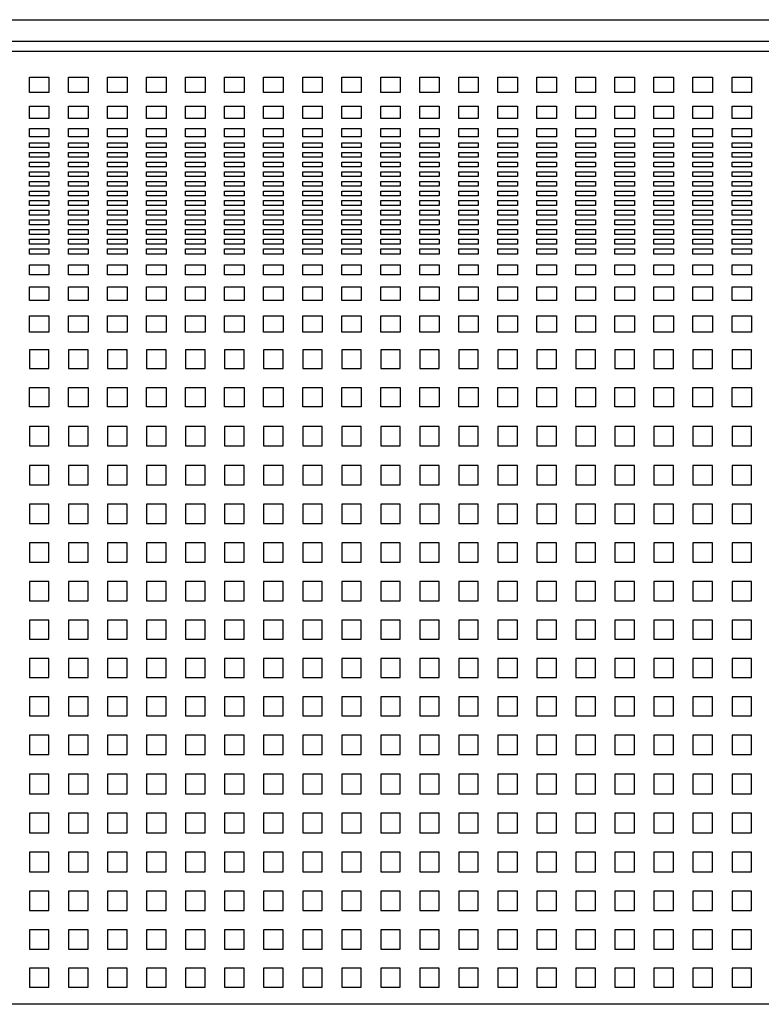
# Model space of a CAD drawing. Extents: x -37.8 to 37.8, y -14.7 to 12.8.
# Drawn here: x 0 to 19, y -12.4 to 12.8 of the extents above; entities that cross this region are included whole.
import ezdxf

# ---------------------------------------------------------------- set-up
doc = ezdxf.new("R2010")
doc.units = 0
doc.header["$LTSCALE"] = 0.2
doc.header["$MEASUREMENT"] = 0
doc.layers.add('PW_SITE', color=7, linetype='CONTINUOUS')

msp = doc.modelspace()

# ---------------------------------------------------------------- linework, layer by layer
at = {"layer": 'PW_SITE'}
for points in [[(-35.884, 12.82), (35.884, 12.82), (35.884, -12.415), (-35.884, -12.415)], [(0.25, 11.349), (0.75, 11.349), (0.75, 10.956), (0.25, 10.956)], [(1.25, 11.349), (1.75, 11.349), (1.75, 10.956), (1.25, 10.956)], [(2.25, 11.349), (2.75, 11.349), (2.75, 10.956), (2.25, 10.956)], [(3.25, 11.349), (3.75, 11.349), (3.75, 10.956), (3.25, 10.956)], [(4.25, 11.349), (4.75, 11.349), (4.75, 10.956), (4.25, 10.956)], [(5.25, 11.349), (5.75, 11.349), (5.75, 10.956), (5.25, 10.956)], [(6.25, 11.349), (6.75, 11.349), (6.75, 10.956), (6.25, 10.956)], [(7.25, 11.349), (7.75, 11.349), (7.75, 10.956), (7.25, 10.956)], [(8.25, 11.349), (8.75, 11.349), (8.75, 10.956), (8.25, 10.956)], [(9.25, 11.349), (9.75, 11.349), (9.75, 10.956), (9.25, 10.956)], [(10.25, 11.349), (10.75, 11.349), (10.75, 10.956), (10.25, 10.956)], [(11.25, 11.349), (11.75, 11.349), (11.75, 10.956), (11.25, 10.956)], [(12.25, 11.349), (12.75, 11.349), (12.75, 10.956), (12.25, 10.956)], [(13.25, 11.349), (13.75, 11.349), (13.75, 10.956), (13.25, 10.956)], [(14.25, 11.349), (14.75, 11.349), (14.75, 10.956), (14.25, 10.956)], [(15.25, 11.349), (15.75, 11.349), (15.75, 10.956), (15.25, 10.956)], [(16.25, 11.349), (16.75, 11.349), (16.75, 10.956), (16.25, 10.956)], [(17.25, 11.349), (17.75, 11.349), (17.75, 10.956), (17.25, 10.956)], [(18.25, 11.349), (18.75, 11.349), (18.75, 10.956), (18.25, 10.956)], [(0.25, 10.601), (0.75, 10.601), (0.75, 10.291), (0.25, 10.291)], [(1.25, 10.601), (1.75, 10.601), (1.75, 10.291), (1.25, 10.291)], [(2.25, 10.601), (2.75, 10.601), (2.75, 10.291), (2.25, 10.291)], [(3.25, 10.601), (3.75, 10.601), (3.75, 10.291), (3.25, 10.291)], [(4.25, 10.601), (4.75, 10.601), (4.75, 10.291), (4.25, 10.291)], [(5.25, 10.601), (5.75, 10.601), (5.75, 10.291), (5.25, 10.291)], [(6.25, 10.601), (6.75, 10.601), (6.75, 10.291), (6.25, 10.291)], [(7.25, 10.601), (7.75, 10.601), (7.75, 10.291), (7.25, 10.291)], [(8.25, 10.601), (8.75, 10.601), (8.75, 10.291), (8.25, 10.291)], [(9.25, 10.601), (9.75, 10.601), (9.75, 10.291), (9.25, 10.291)], [(10.25, 10.601), (10.75, 10.601), (10.75, 10.291), (10.25, 10.291)], [(11.25, 10.601), (11.75, 10.601), (11.75, 10.291), (11.25, 10.291)], [(12.25, 10.601), (12.75, 10.601), (12.75, 10.291), (12.25, 10.291)], [(13.25, 10.601), (13.75, 10.601), (13.75, 10.291), (13.25, 10.291)], [(14.25, 10.601), (14.75, 10.601), (14.75, 10.291), (14.25, 10.291)], [(15.25, 10.601), (15.75, 10.601), (15.75, 10.291), (15.25, 10.291)], [(16.25, 10.601), (16.75, 10.601), (16.75, 10.291), (16.25, 10.291)], [(17.25, 10.601), (17.75, 10.601), (17.75, 10.291), (17.25, 10.291)], [(18.25, 10.601), (18.75, 10.601), (18.75, 10.291), (18.25, 10.291)], [(0.25, 10.029), (0.75, 10.029), (0.75, 9.82), (0.25, 9.82)], [(1.25, 10.029), (1.75, 10.029), (1.75, 9.82), (1.25, 9.82)], [(2.25, 10.029), (2.75, 10.029), (2.75, 9.82), (2.25, 9.82)], [(3.25, 10.029), (3.75, 10.029), (3.75, 9.82), (3.25, 9.82)], [(4.25, 10.029), (4.75, 10.029), (4.75, 9.82), (4.25, 9.82)], [(5.25, 10.029), (5.75, 10.029), (5.75, 9.82), (5.25, 9.82)], [(6.25, 10.029), (6.75, 10.029), (6.75, 9.82), (6.25, 9.82)], [(7.25, 10.029), (7.75, 10.029), (7.75, 9.82), (7.25, 9.82)], [(8.25, 10.029), (8.75, 10.029), (8.75, 9.82), (8.25, 9.82)], [(9.25, 10.029), (9.75, 10.029), (9.75, 9.82), (9.25, 9.82)], [(10.25, 10.029), (10.75, 10.029), (10.75, 9.82), (10.25, 9.82)], [(11.25, 10.029), (11.75, 10.029), (11.75, 9.82), (11.25, 9.82)], [(12.25, 10.029), (12.75, 10.029), (12.75, 9.82), (12.25, 9.82)], [(13.25, 10.029), (13.75, 10.029), (13.75, 9.82), (13.25, 9.82)], [(14.25, 10.029), (14.75, 10.029), (14.75, 9.82), (14.25, 9.82)], [(15.25, 10.029), (15.75, 10.029), (15.75, 9.82), (15.25, 9.82)], [(16.25, 10.029), (16.75, 10.029), (16.75, 9.82), (16.25, 9.82)], [(17.25, 10.029), (17.75, 10.029), (17.75, 9.82), (17.25, 9.82)], [(18.25, 10.029), (18.75, 10.029), (18.75, 9.82), (18.25, 9.82)], [(0.25, 9.666), (0.75, 9.666), (0.75, 9.542), (0.25, 9.542)], [(1.25, 9.666), (1.75, 9.666), (1.75, 9.542), (1.25, 9.542)], [(2.25, 9.666), (2.75, 9.666), (2.75, 9.542), (2.25, 9.542)], [(3.25, 9.666), (3.75, 9.666), (3.75, 9.542), (3.25, 9.542)], [(4.25, 9.666), (4.75, 9.666), (4.75, 9.542), (4.25, 9.542)], [(5.25, 9.666), (5.75, 9.666), (5.75, 9.542), (5.25, 9.542)], [(6.25, 9.666), (6.75, 9.666), (6.75, 9.542), (6.25, 9.542)], [(7.25, 9.666), (7.75, 9.666), (7.75, 9.542), (7.25, 9.542)], [(8.25, 9.666), (8.75, 9.666), (8.75, 9.542), (8.25, 9.542)], [(9.25, 9.666), (9.75, 9.666), (9.75, 9.542), (9.25, 9.542)], [(10.25, 9.666), (10.75, 9.666), (10.75, 9.542), (10.25, 9.542)], [(11.25, 9.666), (11.75, 9.666), (11.75, 9.542), (11.25, 9.542)], [(12.25, 9.666), (12.75, 9.666), (12.75, 9.542), (12.25, 9.542)], [(13.25, 9.666), (13.75, 9.666), (13.75, 9.542), (13.25, 9.542)], [(14.25, 9.666), (14.75, 9.666), (14.75, 9.542), (14.25, 9.542)], [(15.25, 9.666), (15.75, 9.666), (15.75, 9.542), (15.25, 9.542)], [(16.25, 9.666), (16.75, 9.666), (16.75, 9.542), (16.25, 9.542)], [(17.25, 9.666), (17.75, 9.666), (17.75, 9.542), (17.25, 9.542)], [(18.25, 9.666), (18.75, 9.666), (18.75, 9.542), (18.25, 9.542)], [(0.25, 9.418), (0.75, 9.418), (0.75, 9.294), (0.25, 9.294)], [(1.25, 9.418), (1.75, 9.418), (1.75, 9.294), (1.25, 9.294)], [(2.25, 9.418), (2.75, 9.418), (2.75, 9.294), (2.25, 9.294)], [(3.25, 9.418), (3.75, 9.418), (3.75, 9.294), (3.25, 9.294)], [(4.25, 9.418), (4.75, 9.418), (4.75, 9.294), (4.25, 9.294)], [(5.25, 9.418), (5.75, 9.418), (5.75, 9.294), (5.25, 9.294)], [(6.25, 9.418), (6.75, 9.418), (6.75, 9.294), (6.25, 9.294)], [(7.25, 9.418), (7.75, 9.418), (7.75, 9.294), (7.25, 9.294)], [(8.25, 9.418), (8.75, 9.418), (8.75, 9.294), (8.25, 9.294)], [(9.25, 9.418), (9.75, 9.418), (9.75, 9.294), (9.25, 9.294)], [(10.25, 9.418), (10.75, 9.418), (10.75, 9.294), (10.25, 9.294)], [(11.25, 9.418), (11.75, 9.418), (11.75, 9.294), (11.25, 9.294)], [(12.25, 9.418), (12.75, 9.418), (12.75, 9.294), (12.25, 9.294)], [(13.25, 9.418), (13.75, 9.418), (13.75, 9.294), (13.25, 9.294)], [(14.25, 9.418), (14.75, 9.418), (14.75, 9.294), (14.25, 9.294)], [(15.25, 9.418), (15.75, 9.418), (15.75, 9.294), (15.25, 9.294)], [(16.25, 9.418), (16.75, 9.418), (16.75, 9.294), (16.25, 9.294)], [(17.25, 9.418), (17.75, 9.418), (17.75, 9.294), (17.25, 9.294)], [(18.25, 9.418), (18.75, 9.418), (18.75, 9.294), (18.25, 9.294)], [(0.25, 9.171), (0.75, 9.171), (0.75, 9.048), (0.25, 9.048)], [(1.25, 9.171), (1.75, 9.171), (1.75, 9.048), (1.25, 9.048)], [(2.25, 9.171), (2.75, 9.171), (2.75, 9.048), (2.25, 9.048)], [(3.25, 9.171), (3.75, 9.171), (3.75, 9.048), (3.25, 9.048)], [(4.25, 9.171), (4.75, 9.171), (4.75, 9.048), (4.25, 9.048)], [(5.25, 9.171), (5.75, 9.171), (5.75, 9.048), (5.25, 9.048)], [(6.25, 9.171), (6.75, 9.171), (6.75, 9.048), (6.25, 9.048)], [(7.25, 9.171), (7.75, 9.171), (7.75, 9.048), (7.25, 9.048)], [(8.25, 9.171), (8.75, 9.171), (8.75, 9.048), (8.25, 9.048)], [(9.25, 9.171), (9.75, 9.171), (9.75, 9.048), (9.25, 9.048)], [(10.25, 9.171), (10.75, 9.171), (10.75, 9.048), (10.25, 9.048)], [(11.25, 9.171), (11.75, 9.171), (11.75, 9.048), (11.25, 9.048)], [(12.25, 9.171), (12.75, 9.171), (12.75, 9.048), (12.25, 9.048)], [(13.25, 9.171), (13.75, 9.171), (13.75, 9.048), (13.25, 9.048)], [(14.25, 9.171), (14.75, 9.171), (14.75, 9.048), (14.25, 9.048)], [(15.25, 9.171), (15.75, 9.171), (15.75, 9.048), (15.25, 9.048)], [(16.25, 9.171), (16.75, 9.171), (16.75, 9.048), (16.25, 9.048)], [(17.25, 9.171), (17.75, 9.171), (17.75, 9.048), (17.25, 9.048)], [(18.25, 9.171), (18.75, 9.171), (18.75, 9.048), (18.25, 9.048)], [(0.25, 8.924), (0.75, 8.924), (0.75, 8.8), (0.25, 8.8)], [(1.25, 8.924), (1.75, 8.924), (1.75, 8.8), (1.25, 8.8)], [(2.25, 8.924), (2.75, 8.924), (2.75, 8.8), (2.25, 8.8)], [(3.25, 8.924), (3.75, 8.924), (3.75, 8.8), (3.25, 8.8)], [(4.25, 8.924), (4.75, 8.924), (4.75, 8.8), (4.25, 8.8)], [(5.25, 8.924), (5.75, 8.924), (5.75, 8.8), (5.25, 8.8)], [(6.25, 8.924), (6.75, 8.924), (6.75, 8.8), (6.25, 8.8)], [(7.25, 8.924), (7.75, 8.924), (7.75, 8.8), (7.25, 8.8)], [(8.25, 8.924), (8.75, 8.924), (8.75, 8.8), (8.25, 8.8)], [(9.25, 8.924), (9.75, 8.924), (9.75, 8.8), (9.25, 8.8)], [(10.25, 8.924), (10.75, 8.924), (10.75, 8.8), (10.25, 8.8)], [(11.25, 8.924), (11.75, 8.924), (11.75, 8.8), (11.25, 8.8)], [(12.25, 8.924), (12.75, 8.924), (12.75, 8.8), (12.25, 8.8)], [(13.25, 8.924), (13.75, 8.924), (13.75, 8.8), (13.25, 8.8)], [(14.25, 8.924), (14.75, 8.924), (14.75, 8.8), (14.25, 8.8)], [(15.25, 8.924), (15.75, 8.924), (15.75, 8.8), (15.25, 8.8)], [(16.25, 8.924), (16.75, 8.924), (16.75, 8.8), (16.25, 8.8)], [(17.25, 8.924), (17.75, 8.924), (17.75, 8.8), (17.25, 8.8)], [(18.25, 8.924), (18.75, 8.924), (18.75, 8.8), (18.25, 8.8)], [(0.25, 8.677), (0.75, 8.677), (0.75, 8.553), (0.25, 8.553)], [(1.25, 8.677), (1.75, 8.677), (1.75, 8.553), (1.25, 8.553)], [(2.25, 8.677), (2.75, 8.677), (2.75, 8.553), (2.25, 8.553)], [(3.25, 8.677), (3.75, 8.677), (3.75, 8.553), (3.25, 8.553)], [(4.25, 8.677), (4.75, 8.677), (4.75, 8.553), (4.25, 8.553)], [(5.25, 8.677), (5.75, 8.677), (5.75, 8.553), (5.25, 8.553)], [(6.25, 8.677), (6.75, 8.677), (6.75, 8.553), (6.25, 8.553)], [(7.25, 8.677), (7.75, 8.677), (7.75, 8.553), (7.25, 8.553)], [(8.25, 8.677), (8.75, 8.677), (8.75, 8.553), (8.25, 8.553)], [(9.25, 8.677), (9.75, 8.677), (9.75, 8.553), (9.25, 8.553)], [(10.25, 8.677), (10.75, 8.677), (10.75, 8.553), (10.25, 8.553)], [(11.25, 8.677), (11.75, 8.677), (11.75, 8.553), (11.25, 8.553)], [(12.25, 8.677), (12.75, 8.677), (12.75, 8.553), (12.25, 8.553)], [(13.25, 8.677), (13.75, 8.677), (13.75, 8.553), (13.25, 8.553)], [(14.25, 8.677), (14.75, 8.677), (14.75, 8.553), (14.25, 8.553)], [(15.25, 8.677), (15.75, 8.677), (15.75, 8.553), (15.25, 8.553)], [(16.25, 8.677), (16.75, 8.677), (16.75, 8.553), (16.25, 8.553)], [(17.25, 8.677), (17.75, 8.677), (17.75, 8.553), (17.25, 8.553)], [(18.25, 8.677), (18.75, 8.677), (18.75, 8.553), (18.25, 8.553)], [(0.25, 8.429), (0.75, 8.429), (0.75, 8.306), (0.25, 8.306)], [(1.25, 8.429), (1.75, 8.429), (1.75, 8.306), (1.25, 8.306)], [(2.25, 8.429), (2.75, 8.429), (2.75, 8.306), (2.25, 8.306)], [(3.25, 8.429), (3.75, 8.429), (3.75, 8.306), (3.25, 8.306)], [(4.25, 8.429), (4.75, 8.429), (4.75, 8.306), (4.25, 8.306)], [(5.25, 8.429), (5.75, 8.429), (5.75, 8.306), (5.25, 8.306)], [(6.25, 8.429), (6.75, 8.429), (6.75, 8.306), (6.25, 8.306)], [(7.25, 8.429), (7.75, 8.429), (7.75, 8.306), (7.25, 8.306)], [(8.25, 8.429), (8.75, 8.429), (8.75, 8.306), (8.25, 8.306)], [(9.25, 8.429), (9.75, 8.429), (9.75, 8.306), (9.25, 8.306)], [(10.25, 8.429), (10.75, 8.429), (10.75, 8.306), (10.25, 8.306)], [(11.25, 8.429), (11.75, 8.429), (11.75, 8.306), (11.25, 8.306)], [(12.25, 8.429), (12.75, 8.429), (12.75, 8.306), (12.25, 8.306)], [(13.25, 8.429), (13.75, 8.429), (13.75, 8.306), (13.25, 8.306)], [(14.25, 8.429), (14.75, 8.429), (14.75, 8.306), (14.25, 8.306)], [(15.25, 8.429), (15.75, 8.429), (15.75, 8.306), (15.25, 8.306)], [(16.25, 8.429), (16.75, 8.429), (16.75, 8.306), (16.25, 8.306)], [(17.25, 8.429), (17.75, 8.429), (17.75, 8.306), (17.25, 8.306)], [(18.25, 8.429), (18.75, 8.429), (18.75, 8.306), (18.25, 8.306)], [(0.25, 8.182), (0.75, 8.182), (0.75, 8.059), (0.25, 8.059)], [(1.25, 8.182), (1.75, 8.182), (1.75, 8.059), (1.25, 8.059)], [(2.25, 8.182), (2.75, 8.182), (2.75, 8.059), (2.25, 8.059)], [(3.25, 8.182), (3.75, 8.182), (3.75, 8.059), (3.25, 8.059)], [(4.25, 8.182), (4.75, 8.182), (4.75, 8.059), (4.25, 8.059)], [(5.25, 8.182), (5.75, 8.182), (5.75, 8.059), (5.25, 8.059)], [(6.25, 8.182), (6.75, 8.182), (6.75, 8.059), (6.25, 8.059)], [(7.25, 8.182), (7.75, 8.182), (7.75, 8.059), (7.25, 8.059)], [(8.25, 8.182), (8.75, 8.182), (8.75, 8.059), (8.25, 8.059)], [(9.25, 8.182), (9.75, 8.182), (9.75, 8.059), (9.25, 8.059)], [(10.25, 8.182), (10.75, 8.182), (10.75, 8.059), (10.25, 8.059)], [(11.25, 8.182), (11.75, 8.182), (11.75, 8.059), (11.25, 8.059)], [(12.25, 8.182), (12.75, 8.182), (12.75, 8.059), (12.25, 8.059)], [(13.25, 8.182), (13.75, 8.182), (13.75, 8.059), (13.25, 8.059)], [(14.25, 8.182), (14.75, 8.182), (14.75, 8.059), (14.25, 8.059)], [(15.25, 8.182), (15.75, 8.182), (15.75, 8.059), (15.25, 8.059)], [(16.25, 8.182), (16.75, 8.182), (16.75, 8.059), (16.25, 8.059)], [(17.25, 8.182), (17.75, 8.182), (17.75, 8.059), (17.25, 8.059)], [(18.25, 8.182), (18.75, 8.182), (18.75, 8.059), (18.25, 8.059)], [(0.25, 7.935), (0.75, 7.935), (0.75, 7.812), (0.25, 7.812)], [(1.25, 7.935), (1.75, 7.935), (1.75, 7.812), (1.25, 7.812)], [(2.25, 7.935), (2.75, 7.935), (2.75, 7.812), (2.25, 7.812)], [(3.25, 7.935), (3.75, 7.935), (3.75, 7.812), (3.25, 7.812)], [(4.25, 7.935), (4.75, 7.935), (4.75, 7.812), (4.25, 7.812)], [(5.25, 7.935), (5.75, 7.935), (5.75, 7.812), (5.25, 7.812)], [(6.25, 7.935), (6.75, 7.935), (6.75, 7.812), (6.25, 7.812)], [(7.25, 7.935), (7.75, 7.935), (7.75, 7.812), (7.25, 7.812)], [(8.25, 7.935), (8.75, 7.935), (8.75, 7.812), (8.25, 7.812)], [(9.25, 7.935), (9.75, 7.935), (9.75, 7.812), (9.25, 7.812)], [(10.25, 7.935), (10.75, 7.935), (10.75, 7.812), (10.25, 7.812)], [(11.25, 7.935), (11.75, 7.935), (11.75, 7.812), (11.25, 7.812)], [(12.25, 7.935), (12.75, 7.935), (12.75, 7.812), (12.25, 7.812)], [(13.25, 7.935), (13.75, 7.935), (13.75, 7.812), (13.25, 7.812)], [(14.25, 7.935), (14.75, 7.935), (14.75, 7.812), (14.25, 7.812)], [(15.25, 7.935), (15.75, 7.935), (15.75, 7.812), (15.25, 7.812)], [(16.25, 7.935), (16.75, 7.935), (16.75, 7.812), (16.25, 7.812)], [(17.25, 7.935), (17.75, 7.935), (17.75, 7.812), (17.25, 7.812)], [(18.25, 7.935), (18.75, 7.935), (18.75, 7.812), (18.25, 7.812)], [(0.25, 7.688), (0.75, 7.688), (0.75, 7.564), (0.25, 7.564)], [(1.25, 7.688), (1.75, 7.688), (1.75, 7.564), (1.25, 7.564)], [(2.25, 7.688), (2.75, 7.688), (2.75, 7.564), (2.25, 7.564)], [(3.25, 7.688), (3.75, 7.688), (3.75, 7.564), (3.25, 7.564)], [(4.25, 7.688), (4.75, 7.688), (4.75, 7.564), (4.25, 7.564)], [(5.25, 7.688), (5.75, 7.688), (5.75, 7.564), (5.25, 7.564)], [(6.25, 7.688), (6.75, 7.688), (6.75, 7.564), (6.25, 7.564)], [(7.25, 7.688), (7.75, 7.688), (7.75, 7.564), (7.25, 7.564)], [(8.25, 7.688), (8.75, 7.688), (8.75, 7.564), (8.25, 7.564)], [(9.25, 7.688), (9.75, 7.688), (9.75, 7.564), (9.25, 7.564)], [(10.25, 7.688), (10.75, 7.688), (10.75, 7.564), (10.25, 7.564)], [(11.25, 7.688), (11.75, 7.688), (11.75, 7.564), (11.25, 7.564)], [(12.25, 7.688), (12.75, 7.688), (12.75, 7.564), (12.25, 7.564)], [(13.25, 7.688), (13.75, 7.688), (13.75, 7.564), (13.25, 7.564)], [(14.25, 7.688), (14.75, 7.688), (14.75, 7.564), (14.25, 7.564)], [(15.25, 7.688), (15.75, 7.688), (15.75, 7.564), (15.25, 7.564)], [(16.25, 7.688), (16.75, 7.688), (16.75, 7.564), (16.25, 7.564)], [(17.25, 7.688), (17.75, 7.688), (17.75, 7.564), (17.25, 7.564)], [(18.25, 7.688), (18.75, 7.688), (18.75, 7.564), (18.25, 7.564)], [(0.25, 7.44), (0.75, 7.44), (0.75, 7.317), (0.25, 7.317)], [(1.25, 7.44), (1.75, 7.44), (1.75, 7.317), (1.25, 7.317)], [(2.25, 7.44), (2.75, 7.44), (2.75, 7.317), (2.25, 7.317)], [(3.25, 7.44), (3.75, 7.44), (3.75, 7.317), (3.25, 7.317)], [(4.25, 7.44), (4.75, 7.44), (4.75, 7.317), (4.25, 7.317)], [(5.25, 7.44), (5.75, 7.44), (5.75, 7.317), (5.25, 7.317)], [(6.25, 7.44), (6.75, 7.44), (6.75, 7.317), (6.25, 7.317)], [(7.25, 7.44), (7.75, 7.44), (7.75, 7.317), (7.25, 7.317)], [(8.25, 7.44), (8.75, 7.44), (8.75, 7.317), (8.25, 7.317)], [(9.25, 7.44), (9.75, 7.44), (9.75, 7.317), (9.25, 7.317)], [(10.25, 7.44), (10.75, 7.44), (10.75, 7.317), (10.25, 7.317)], [(11.25, 7.44), (11.75, 7.44), (11.75, 7.317), (11.25, 7.317)], [(12.25, 7.44), (12.75, 7.44), (12.75, 7.317), (12.25, 7.317)], [(13.25, 7.44), (13.75, 7.44), (13.75, 7.317), (13.25, 7.317)], [(14.25, 7.44), (14.75, 7.44), (14.75, 7.317), (14.25, 7.317)], [(15.25, 7.44), (15.75, 7.44), (15.75, 7.317), (15.25, 7.317)], [(16.25, 7.44), (16.75, 7.44), (16.75, 7.317), (16.25, 7.317)], [(17.25, 7.44), (17.75, 7.44), (17.75, 7.317), (17.25, 7.317)], [(18.25, 7.44), (18.75, 7.44), (18.75, 7.317), (18.25, 7.317)], [(0.25, 7.193), (0.75, 7.193), (0.75, 7.07), (0.25, 7.07)], [(1.25, 7.193), (1.75, 7.193), (1.75, 7.07), (1.25, 7.07)], [(2.25, 7.193), (2.75, 7.193), (2.75, 7.07), (2.25, 7.07)], [(3.25, 7.193), (3.75, 7.193), (3.75, 7.07), (3.25, 7.07)], [(4.25, 7.193), (4.75, 7.193), (4.75, 7.07), (4.25, 7.07)], [(5.25, 7.193), (5.75, 7.193), (5.75, 7.07), (5.25, 7.07)], [(6.25, 7.193), (6.75, 7.193), (6.75, 7.07), (6.25, 7.07)], [(7.25, 7.193), (7.75, 7.193), (7.75, 7.07), (7.25, 7.07)], [(8.25, 7.193), (8.75, 7.193), (8.75, 7.07), (8.25, 7.07)], [(9.25, 7.193), (9.75, 7.193), (9.75, 7.07), (9.25, 7.07)], [(10.25, 7.193), (10.75, 7.193), (10.75, 7.07), (10.25, 7.07)], [(11.25, 7.193), (11.75, 7.193), (11.75, 7.07), (11.25, 7.07)], [(12.25, 7.193), (12.75, 7.193), (12.75, 7.07), (12.25, 7.07)], [(13.25, 7.193), (13.75, 7.193), (13.75, 7.07), (13.25, 7.07)], [(14.25, 7.193), (14.75, 7.193), (14.75, 7.07), (14.25, 7.07)], [(15.25, 7.193), (15.75, 7.193), (15.75, 7.07), (15.25, 7.07)], [(16.25, 7.193), (16.75, 7.193), (16.75, 7.07), (16.25, 7.07)], [(17.25, 7.193), (17.75, 7.193), (17.75, 7.07), (17.25, 7.07)], [(18.25, 7.193), (18.75, 7.193), (18.75, 7.07), (18.25, 7.07)], [(0.25, 6.946), (0.75, 6.946), (0.75, 6.814), (0.25, 6.814)], [(1.25, 6.946), (1.75, 6.946), (1.75, 6.814), (1.25, 6.814)], [(2.25, 6.946), (2.75, 6.946), (2.75, 6.814), (2.25, 6.814)], [(3.25, 6.946), (3.75, 6.946), (3.75, 6.814), (3.25, 6.814)], [(4.25, 6.946), (4.75, 6.946), (4.75, 6.814), (4.25, 6.814)], [(5.25, 6.946), (5.75, 6.946), (5.75, 6.814), (5.25, 6.814)], [(6.25, 6.946), (6.75, 6.946), (6.75, 6.814), (6.25, 6.814)], [(7.25, 6.946), (7.75, 6.946), (7.75, 6.814), (7.25, 6.814)], [(8.25, 6.946), (8.75, 6.946), (8.75, 6.814), (8.25, 6.814)], [(9.25, 6.946), (9.75, 6.946), (9.75, 6.814), (9.25, 6.814)], [(10.25, 6.946), (10.75, 6.946), (10.75, 6.814), (10.25, 6.814)], [(11.25, 6.946), (11.75, 6.946), (11.75, 6.814), (11.25, 6.814)], [(12.25, 6.946), (12.75, 6.946), (12.75, 6.814), (12.25, 6.814)], [(13.25, 6.946), (13.75, 6.946), (13.75, 6.814), (13.25, 6.814)], [(14.25, 6.946), (14.75, 6.946), (14.75, 6.814), (14.25, 6.814)], [(15.25, 6.946), (15.75, 6.946), (15.75, 6.814), (15.25, 6.814)], [(16.25, 6.946), (16.75, 6.946), (16.75, 6.814), (16.25, 6.814)], [(17.25, 6.946), (17.75, 6.946), (17.75, 6.814), (17.25, 6.814)], [(18.25, 6.946), (18.75, 6.946), (18.75, 6.814), (18.25, 6.814)], [(0.25, 6.538), (0.75, 6.538), (0.75, 6.281), (0.25, 6.281)], [(1.25, 6.538), (1.75, 6.538), (1.75, 6.281), (1.25, 6.281)], [(2.25, 6.538), (2.75, 6.538), (2.75, 6.281), (2.25, 6.281)], [(3.25, 6.538), (3.75, 6.538), (3.75, 6.281), (3.25, 6.281)], [(4.25, 6.538), (4.75, 6.538), (4.75, 6.281), (4.25, 6.281)], [(5.25, 6.538), (5.75, 6.538), (5.75, 6.281), (5.25, 6.281)], [(6.25, 6.538), (6.75, 6.538), (6.75, 6.281), (6.25, 6.281)], [(7.25, 6.538), (7.75, 6.538), (7.75, 6.281), (7.25, 6.281)], [(8.25, 6.538), (8.75, 6.538), (8.75, 6.281), (8.25, 6.281)], [(9.25, 6.538), (9.75, 6.538), (9.75, 6.281), (9.25, 6.281)], [(10.25, 6.538), (10.75, 6.538), (10.75, 6.281), (10.25, 6.281)], [(11.25, 6.538), (11.75, 6.538), (11.75, 6.281), (11.25, 6.281)], [(12.25, 6.538), (12.75, 6.538), (12.75, 6.281), (12.25, 6.281)], [(13.25, 6.538), (13.75, 6.538), (13.75, 6.281), (13.25, 6.281)], [(14.25, 6.538), (14.75, 6.538), (14.75, 6.281), (14.25, 6.281)], [(15.25, 6.538), (15.75, 6.538), (15.75, 6.281), (15.25, 6.281)], [(16.25, 6.538), (16.75, 6.538), (16.75, 6.281), (16.25, 6.281)], [(17.25, 6.538), (17.75, 6.538), (17.75, 6.281), (17.25, 6.281)], [(18.25, 6.538), (18.75, 6.538), (18.75, 6.281), (18.25, 6.281)], [(0.25, 5.974), (0.75, 5.974), (0.75, 5.624), (0.25, 5.624)], [(1.25, 5.974), (1.75, 5.974), (1.75, 5.624), (1.25, 5.624)], [(2.25, 5.974), (2.75, 5.974), (2.75, 5.624), (2.25, 5.624)], [(3.25, 5.974), (3.75, 5.974), (3.75, 5.624), (3.25, 5.624)], [(4.25, 5.974), (4.75, 5.974), (4.75, 5.624), (4.25, 5.624)], [(5.25, 5.974), (5.75, 5.974), (5.75, 5.624), (5.25, 5.624)], [(6.25, 5.974), (6.75, 5.974), (6.75, 5.624), (6.25, 5.624)], [(7.25, 5.974), (7.75, 5.974), (7.75, 5.624), (7.25, 5.624)], [(8.25, 5.974), (8.75, 5.974), (8.75, 5.624), (8.25, 5.624)], [(9.25, 5.974), (9.75, 5.974), (9.75, 5.624), (9.25, 5.624)], [(10.25, 5.974), (10.75, 5.974), (10.75, 5.624), (10.25, 5.624)], [(11.25, 5.974), (11.75, 5.974), (11.75, 5.624), (11.25, 5.624)], [(12.25, 5.974), (12.75, 5.974), (12.75, 5.624), (12.25, 5.624)], [(13.25, 5.974), (13.75, 5.974), (13.75, 5.624), (13.25, 5.624)], [(14.25, 5.974), (14.75, 5.974), (14.75, 5.624), (14.25, 5.624)], [(15.25, 5.974), (15.75, 5.974), (15.75, 5.624), (15.25, 5.624)], [(16.25, 5.974), (16.75, 5.974), (16.75, 5.624), (16.25, 5.624)], [(17.25, 5.974), (17.75, 5.974), (17.75, 5.624), (17.25, 5.624)], [(18.25, 5.974), (18.75, 5.974), (18.75, 5.624), (18.25, 5.624)], [(0.25, 5.233), (0.75, 5.233), (0.75, 4.809), (0.25, 4.809)], [(1.25, 5.233), (1.75, 5.233), (1.75, 4.809), (1.25, 4.809)], [(2.25, 5.233), (2.75, 5.233), (2.75, 4.809), (2.25, 4.809)], [(3.25, 5.233), (3.75, 5.233), (3.75, 4.809), (3.25, 4.809)], [(4.25, 5.233), (4.75, 5.233), (4.75, 4.809), (4.25, 4.809)], [(5.25, 5.233), (5.75, 5.233), (5.75, 4.809), (5.25, 4.809)], [(6.25, 5.233), (6.75, 5.233), (6.75, 4.809), (6.25, 4.809)], [(7.25, 5.233), (7.75, 5.233), (7.75, 4.809), (7.25, 4.809)], [(8.25, 5.233), (8.75, 5.233), (8.75, 4.809), (8.25, 4.809)], [(9.25, 5.233), (9.75, 5.233), (9.75, 4.809), (9.25, 4.809)], [(10.25, 5.233), (10.75, 5.233), (10.75, 4.809), (10.25, 4.809)], [(11.25, 5.233), (11.75, 5.233), (11.75, 4.809), (11.25, 4.809)], [(12.25, 5.233), (12.75, 5.233), (12.75, 4.809), (12.25, 4.809)], [(13.25, 5.233), (13.75, 5.233), (13.75, 4.809), (13.25, 4.809)], [(14.25, 5.233), (14.75, 5.233), (14.75, 4.809), (14.25, 4.809)], [(15.25, 5.233), (15.75, 5.233), (15.75, 4.809), (15.25, 4.809)], [(16.25, 5.233), (16.75, 5.233), (16.75, 4.809), (16.25, 4.809)], [(17.25, 5.233), (17.75, 5.233), (17.75, 4.809), (17.25, 4.809)], [(18.25, 5.233), (18.75, 5.233), (18.75, 4.809), (18.25, 4.809)], [(0.25, 3.883), (0.75, 3.883), (0.75, 4.357), (0.25, 4.357)], [(1.25, 3.883), (1.75, 3.883), (1.75, 4.357), (1.25, 4.357)], [(2.25, 3.883), (2.75, 3.883), (2.75, 4.357), (2.25, 4.357)], [(3.25, 3.883), (3.75, 3.883), (3.75, 4.357), (3.25, 4.357)], [(4.25, 3.883), (4.75, 3.883), (4.75, 4.357), (4.25, 4.357)], [(5.25, 3.883), (5.75, 3.883), (5.75, 4.357), (5.25, 4.357)], [(6.25, 3.883), (6.75, 3.883), (6.75, 4.357), (6.25, 4.357)], [(7.25, 3.883), (7.75, 3.883), (7.75, 4.357), (7.25, 4.357)], [(8.25, 3.883), (8.75, 3.883), (8.75, 4.357), (8.25, 4.357)], [(9.25, 3.883), (9.75, 3.883), (9.75, 4.357), (9.25, 4.357)], [(10.25, 3.883), (10.75, 3.883), (10.75, 4.357), (10.25, 4.357)], [(11.25, 3.883), (11.75, 3.883), (11.75, 4.357), (11.25, 4.357)], [(12.25, 3.883), (12.75, 3.883), (12.75, 4.357), (12.25, 4.357)], [(13.25, 3.883), (13.75, 3.883), (13.75, 4.357), (13.25, 4.357)], [(14.25, 3.883), (14.75, 3.883), (14.75, 4.357), (14.25, 4.357)], [(15.25, 3.883), (15.75, 3.883), (15.75, 4.357), (15.25, 4.357)], [(16.25, 3.883), (16.75, 3.883), (16.75, 4.357), (16.25, 4.357)], [(17.25, 3.883), (17.75, 3.883), (17.75, 4.357), (17.25, 4.357)], [(18.25, 3.883), (18.75, 3.883), (18.75, 4.357), (18.25, 4.357)], [(0.25, 3.394), (0.75, 3.394), (0.75, 2.896), (0.25, 2.896)], [(1.25, 3.394), (1.75, 3.394), (1.75, 2.896), (1.25, 2.896)], [(2.25, 3.394), (2.75, 3.394), (2.75, 2.896), (2.25, 2.896)], [(3.25, 3.394), (3.75, 3.394), (3.75, 2.896), (3.25, 2.896)], [(4.25, 3.394), (4.75, 3.394), (4.75, 2.896), (4.25, 2.896)], [(5.25, 3.394), (5.75, 3.394), (5.75, 2.896), (5.25, 2.896)], [(6.25, 3.394), (6.75, 3.394), (6.75, 2.896), (6.25, 2.896)], [(7.25, 3.394), (7.75, 3.394), (7.75, 2.896), (7.25, 2.896)], [(8.25, 3.394), (8.75, 3.394), (8.75, 2.896), (8.25, 2.896)], [(9.25, 3.394), (9.75, 3.394), (9.75, 2.896), (9.25, 2.896)], [(10.25, 3.394), (10.75, 3.394), (10.75, 2.896), (10.25, 2.896)], [(11.25, 3.394), (11.75, 3.394), (11.75, 2.896), (11.25, 2.896)], [(12.25, 3.394), (12.75, 3.394), (12.75, 2.896), (12.25, 2.896)], [(13.25, 3.394), (13.75, 3.394), (13.75, 2.896), (13.25, 2.896)], [(14.25, 3.394), (14.75, 3.394), (14.75, 2.896), (14.25, 2.896)], [(15.25, 3.394), (15.75, 3.394), (15.75, 2.896), (15.25, 2.896)], [(16.25, 3.394), (16.75, 3.394), (16.75, 2.896), (16.25, 2.896)], [(17.25, 3.394), (17.75, 3.394), (17.75, 2.896), (17.25, 2.896)], [(18.25, 3.394), (18.75, 3.394), (18.75, 2.896), (18.25, 2.896)], [(0.25, 1.898), (0.75, 1.898), (0.75, 2.397), (0.25, 2.397)], [(1.25, 1.898), (1.75, 1.898), (1.75, 2.397), (1.25, 2.397)], [(2.25, 1.898), (2.75, 1.898), (2.75, 2.397), (2.25, 2.397)], [(3.25, 1.898), (3.75, 1.898), (3.75, 2.397), (3.25, 2.397)], [(4.25, 1.898), (4.75, 1.898), (4.75, 2.397), (4.25, 2.397)], [(5.25, 1.898), (5.75, 1.898), (5.75, 2.397), (5.25, 2.397)], [(6.25, 1.898), (6.75, 1.898), (6.75, 2.397), (6.25, 2.397)], [(7.25, 1.898), (7.75, 1.898), (7.75, 2.397), (7.25, 2.397)], [(8.25, 1.898), (8.75, 1.898), (8.75, 2.397), (8.25, 2.397)], [(9.25, 1.898), (9.75, 1.898), (9.75, 2.397), (9.25, 2.397)], [(10.25, 1.898), (10.75, 1.898), (10.75, 2.397), (10.25, 2.397)], [(11.25, 1.898), (11.75, 1.898), (11.75, 2.397), (11.25, 2.397)], [(12.25, 1.898), (12.75, 1.898), (12.75, 2.397), (12.25, 2.397)], [(13.25, 1.898), (13.75, 1.898), (13.75, 2.397), (13.25, 2.397)], [(14.25, 1.898), (14.75, 1.898), (14.75, 2.397), (14.25, 2.397)], [(15.25, 1.898), (15.75, 1.898), (15.75, 2.397), (15.25, 2.397)], [(16.25, 1.898), (16.75, 1.898), (16.75, 2.397), (16.25, 2.397)], [(17.25, 1.898), (17.75, 1.898), (17.75, 2.397), (17.25, 2.397)], [(18.25, 1.898), (18.75, 1.898), (18.75, 2.397), (18.25, 2.397)], [(0.25, 0.898), (0.75, 0.898), (0.75, 1.395), (0.25, 1.395)], [(1.25, 0.898), (1.75, 0.898), (1.75, 1.395), (1.25, 1.395)], [(2.25, 0.898), (2.75, 0.898), (2.75, 1.395), (2.25, 1.395)], [(3.25, 0.898), (3.75, 0.898), (3.75, 1.395), (3.25, 1.395)], [(4.25, 0.898), (4.75, 0.898), (4.75, 1.395), (4.25, 1.395)], [(5.25, 0.898), (5.75, 0.898), (5.75, 1.395), (5.25, 1.395)], [(6.25, 0.898), (6.75, 0.898), (6.75, 1.395), (6.25, 1.395)], [(7.25, 0.898), (7.75, 0.898), (7.75, 1.395), (7.25, 1.395)], [(8.25, 0.898), (8.75, 0.898), (8.75, 1.395), (8.25, 1.395)], [(9.25, 0.898), (9.75, 0.898), (9.75, 1.395), (9.25, 1.395)], [(10.25, 0.898), (10.75, 0.898), (10.75, 1.395), (10.25, 1.395)], [(11.25, 0.898), (11.75, 0.898), (11.75, 1.395), (11.25, 1.395)], [(12.25, 0.898), (12.75, 0.898), (12.75, 1.395), (12.25, 1.395)], [(13.25, 0.898), (13.75, 0.898), (13.75, 1.395), (13.25, 1.395)], [(14.25, 0.898), (14.75, 0.898), (14.75, 1.395), (14.25, 1.395)], [(15.25, 0.898), (15.75, 0.898), (15.75, 1.395), (15.25, 1.395)], [(16.25, 0.898), (16.75, 0.898), (16.75, 1.395), (16.25, 1.395)], [(17.25, 0.898), (17.75, 0.898), (17.75, 1.395), (17.25, 1.395)], [(18.25, 0.898), (18.75, 0.898), (18.75, 1.395), (18.25, 1.395)], [(0.25, -0.095), (0.75, -0.095), (0.75, 0.401), (0.25, 0.401)], [(1.25, -0.095), (1.75, -0.095), (1.75, 0.401), (1.25, 0.401)], [(2.25, -0.095), (2.75, -0.095), (2.75, 0.401), (2.25, 0.401)], [(3.25, -0.095), (3.75, -0.095), (3.75, 0.401), (3.25, 0.401)], [(4.25, -0.095), (4.75, -0.095), (4.75, 0.401), (4.25, 0.401)], [(5.25, -0.095), (5.75, -0.095), (5.75, 0.401), (5.25, 0.401)], [(6.25, -0.095), (6.75, -0.095), (6.75, 0.401), (6.25, 0.401)], [(7.25, -0.095), (7.75, -0.095), (7.75, 0.401), (7.25, 0.401)], [(8.25, -0.095), (8.75, -0.095), (8.75, 0.401), (8.25, 0.401)], [(9.25, -0.095), (9.75, -0.095), (9.75, 0.401), (9.25, 0.401)], [(10.25, -0.095), (10.75, -0.095), (10.75, 0.401), (10.25, 0.401)], [(11.25, -0.095), (11.75, -0.095), (11.75, 0.401), (11.25, 0.401)], [(12.25, -0.095), (12.75, -0.095), (12.75, 0.401), (12.25, 0.401)], [(13.25, -0.095), (13.75, -0.095), (13.75, 0.401), (13.25, 0.401)], [(14.25, -0.095), (14.75, -0.095), (14.75, 0.401), (14.25, 0.401)], [(15.25, -0.095), (15.75, -0.095), (15.75, 0.401), (15.25, 0.401)], [(16.25, -0.095), (16.75, -0.095), (16.75, 0.401), (16.25, 0.401)], [(17.25, -0.095), (17.75, -0.095), (17.75, 0.401), (17.25, 0.401)], [(18.25, -0.095), (18.75, -0.095), (18.75, 0.401), (18.25, 0.401)], [(0.25, -1.085), (0.75, -1.085), (0.75, -0.59), (0.25, -0.59)], [(1.25, -1.085), (1.75, -1.085), (1.75, -0.59), (1.25, -0.59)], [(2.25, -1.085), (2.75, -1.085), (2.75, -0.59), (2.25, -0.59)], [(3.25, -1.085), (3.75, -1.085), (3.75, -0.59), (3.25, -0.59)], [(4.25, -1.085), (4.75, -1.085), (4.75, -0.59), (4.25, -0.59)], [(5.25, -1.085), (5.75, -1.085), (5.75, -0.59), (5.25, -0.59)], [(6.25, -1.085), (6.75, -1.085), (6.75, -0.59), (6.25, -0.59)], [(7.25, -1.085), (7.75, -1.085), (7.75, -0.59), (7.25, -0.59)], [(8.25, -1.085), (8.75, -1.085), (8.75, -0.59), (8.25, -0.59)], [(9.25, -1.085), (9.75, -1.085), (9.75, -0.59), (9.25, -0.59)], [(10.25, -1.085), (10.75, -1.085), (10.75, -0.59), (10.25, -0.59)], [(11.25, -1.085), (11.75, -1.085), (11.75, -0.59), (11.25, -0.59)], [(12.25, -1.085), (12.75, -1.085), (12.75, -0.59), (12.25, -0.59)], [(13.25, -1.085), (13.75, -1.085), (13.75, -0.59), (13.25, -0.59)], [(14.25, -1.085), (14.75, -1.085), (14.75, -0.59), (14.25, -0.59)], [(15.25, -1.085), (15.75, -1.085), (15.75, -0.59), (15.25, -0.59)], [(16.25, -1.085), (16.75, -1.085), (16.75, -0.59), (16.25, -0.59)], [(17.25, -1.085), (17.75, -1.085), (17.75, -0.59), (17.25, -0.59)], [(18.25, -1.085), (18.75, -1.085), (18.75, -0.59), (18.25, -0.59)], [(0.25, -2.073), (0.75, -2.073), (0.75, -1.579), (0.25, -1.579)], [(1.25, -2.073), (1.75, -2.073), (1.75, -1.579), (1.25, -1.579)], [(2.25, -2.073), (2.75, -2.073), (2.75, -1.579), (2.25, -1.579)], [(3.25, -2.073), (3.75, -2.073), (3.75, -1.579), (3.25, -1.579)], [(4.25, -2.073), (4.75, -2.073), (4.75, -1.579), (4.25, -1.579)], [(5.25, -2.073), (5.75, -2.073), (5.75, -1.579), (5.25, -1.579)], [(6.25, -2.073), (6.75, -2.073), (6.75, -1.579), (6.25, -1.579)], [(7.25, -2.073), (7.75, -2.073), (7.75, -1.579), (7.25, -1.579)], [(8.25, -2.073), (8.75, -2.073), (8.75, -1.579), (8.25, -1.579)], [(9.25, -2.073), (9.75, -2.073), (9.75, -1.579), (9.25, -1.579)], [(10.25, -2.073), (10.75, -2.073), (10.75, -1.579), (10.25, -1.579)], [(11.25, -2.073), (11.75, -2.073), (11.75, -1.579), (11.25, -1.579)], [(12.25, -2.073), (12.75, -2.073), (12.75, -1.579), (12.25, -1.579)], [(13.25, -2.073), (13.75, -2.073), (13.75, -1.579), (13.25, -1.579)], [(14.25, -2.073), (14.75, -2.073), (14.75, -1.579), (14.25, -1.579)], [(15.25, -2.073), (15.75, -2.073), (15.75, -1.579), (15.25, -1.579)], [(16.25, -2.073), (16.75, -2.073), (16.75, -1.579), (16.25, -1.579)], [(17.25, -2.073), (17.75, -2.073), (17.75, -1.579), (17.25, -1.579)], [(18.25, -2.073), (18.75, -2.073), (18.75, -1.579), (18.25, -1.579)], [(0.25, -3.059), (0.75, -3.059), (0.75, -2.566), (0.25, -2.566)], [(1.25, -3.059), (1.75, -3.059), (1.75, -2.566), (1.25, -2.566)], [(2.25, -3.059), (2.75, -3.059), (2.75, -2.566), (2.25, -2.566)], [(3.25, -3.059), (3.75, -3.059), (3.75, -2.566), (3.25, -2.566)], [(4.25, -3.059), (4.75, -3.059), (4.75, -2.566), (4.25, -2.566)], [(5.25, -3.059), (5.75, -3.059), (5.75, -2.566), (5.25, -2.566)], [(6.25, -3.059), (6.75, -3.059), (6.75, -2.566), (6.25, -2.566)], [(7.25, -3.059), (7.75, -3.059), (7.75, -2.566), (7.25, -2.566)], [(8.25, -3.059), (8.75, -3.059), (8.75, -2.566), (8.25, -2.566)], [(9.25, -3.059), (9.75, -3.059), (9.75, -2.566), (9.25, -2.566)], [(10.25, -3.059), (10.75, -3.059), (10.75, -2.566), (10.25, -2.566)], [(11.25, -3.059), (11.75, -3.059), (11.75, -2.566), (11.25, -2.566)], [(12.25, -3.059), (12.75, -3.059), (12.75, -2.566), (12.25, -2.566)], [(13.25, -3.059), (13.75, -3.059), (13.75, -2.566), (13.25, -2.566)], [(14.25, -3.059), (14.75, -3.059), (14.75, -2.566), (14.25, -2.566)], [(15.25, -3.059), (15.75, -3.059), (15.75, -2.566), (15.25, -2.566)], [(16.25, -3.059), (16.75, -3.059), (16.75, -2.566), (16.25, -2.566)], [(17.25, -3.059), (17.75, -3.059), (17.75, -2.566), (17.25, -2.566)], [(18.25, -3.059), (18.75, -3.059), (18.75, -2.566), (18.25, -2.566)], [(0.25, -4.042), (0.75, -4.042), (0.75, -3.551), (0.25, -3.551)], [(1.25, -4.042), (1.75, -4.042), (1.75, -3.551), (1.25, -3.551)], [(2.25, -4.042), (2.75, -4.042), (2.75, -3.551), (2.25, -3.551)], [(3.25, -4.042), (3.75, -4.042), (3.75, -3.551), (3.25, -3.551)], [(4.25, -4.042), (4.75, -4.042), (4.75, -3.551), (4.25, -3.551)], [(5.25, -4.042), (5.75, -4.042), (5.75, -3.551), (5.25, -3.551)], [(6.25, -4.042), (6.75, -4.042), (6.75, -3.551), (6.25, -3.551)], [(7.25, -4.042), (7.75, -4.042), (7.75, -3.551), (7.25, -3.551)], [(8.25, -4.042), (8.75, -4.042), (8.75, -3.551), (8.25, -3.551)], [(9.25, -4.042), (9.75, -4.042), (9.75, -3.551), (9.25, -3.551)], [(10.25, -4.042), (10.75, -4.042), (10.75, -3.551), (10.25, -3.551)], [(11.25, -4.042), (11.75, -4.042), (11.75, -3.551), (11.25, -3.551)], [(12.25, -4.042), (12.75, -4.042), (12.75, -3.551), (12.25, -3.551)], [(13.25, -4.042), (13.75, -4.042), (13.75, -3.551), (13.25, -3.551)], [(14.25, -4.042), (14.75, -4.042), (14.75, -3.551), (14.25, -3.551)], [(15.25, -4.042), (15.75, -4.042), (15.75, -3.551), (15.25, -3.551)], [(16.25, -4.042), (16.75, -4.042), (16.75, -3.551), (16.25, -3.551)], [(17.25, -4.042), (17.75, -4.042), (17.75, -3.551), (17.25, -3.551)], [(18.25, -4.042), (18.75, -4.042), (18.75, -3.551), (18.25, -3.551)], [(0.25, -5.023), (0.75, -5.023), (0.75, -4.533), (0.25, -4.533)], [(1.25, -5.023), (1.75, -5.023), (1.75, -4.533), (1.25, -4.533)], [(2.25, -5.023), (2.75, -5.023), (2.75, -4.533), (2.25, -4.533)], [(3.25, -5.023), (3.75, -5.023), (3.75, -4.533), (3.25, -4.533)], [(4.25, -5.023), (4.75, -5.023), (4.75, -4.533), (4.25, -4.533)], [(5.25, -5.023), (5.75, -5.023), (5.75, -4.533), (5.25, -4.533)], [(6.25, -5.023), (6.75, -5.023), (6.75, -4.533), (6.25, -4.533)], [(7.25, -5.023), (7.75, -5.023), (7.75, -4.533), (7.25, -4.533)], [(8.25, -5.023), (8.75, -5.023), (8.75, -4.533), (8.25, -4.533)], [(9.25, -5.023), (9.75, -5.023), (9.75, -4.533), (9.25, -4.533)], [(10.25, -5.023), (10.75, -5.023), (10.75, -4.533), (10.25, -4.533)], [(11.25, -5.023), (11.75, -5.023), (11.75, -4.533), (11.25, -4.533)], [(12.25, -5.023), (12.75, -5.023), (12.75, -4.533), (12.25, -4.533)], [(13.25, -5.023), (13.75, -5.023), (13.75, -4.533), (13.25, -4.533)], [(14.25, -5.023), (14.75, -5.023), (14.75, -4.533), (14.25, -4.533)], [(15.25, -5.023), (15.75, -5.023), (15.75, -4.533), (15.25, -4.533)], [(16.25, -5.023), (16.75, -5.023), (16.75, -4.533), (16.25, -4.533)], [(17.25, -5.023), (17.75, -5.023), (17.75, -4.533), (17.25, -4.533)], [(18.25, -5.023), (18.75, -5.023), (18.75, -4.533), (18.25, -4.533)], [(0.25, -6.011), (0.75, -6.011), (0.75, -5.516), (0.25, -5.516)], [(1.25, -6.011), (1.75, -6.011), (1.75, -5.516), (1.25, -5.516)], [(2.25, -6.011), (2.75, -6.011), (2.75, -5.516), (2.25, -5.516)], [(3.25, -6.011), (3.75, -6.011), (3.75, -5.516), (3.25, -5.516)], [(4.25, -6.011), (4.75, -6.011), (4.75, -5.516), (4.25, -5.516)], [(5.25, -6.011), (5.75, -6.011), (5.75, -5.516), (5.25, -5.516)], [(6.25, -6.011), (6.75, -6.011), (6.75, -5.516), (6.25, -5.516)], [(7.25, -6.011), (7.75, -6.011), (7.75, -5.516), (7.25, -5.516)], [(8.25, -6.011), (8.75, -6.011), (8.75, -5.516), (8.25, -5.516)], [(9.25, -6.011), (9.75, -6.011), (9.75, -5.516), (9.25, -5.516)], [(10.25, -6.011), (10.75, -6.011), (10.75, -5.516), (10.25, -5.516)], [(11.25, -6.011), (11.75, -6.011), (11.75, -5.516), (11.25, -5.516)], [(12.25, -6.011), (12.75, -6.011), (12.75, -5.516), (12.25, -5.516)], [(13.25, -6.011), (13.75, -6.011), (13.75, -5.516), (13.25, -5.516)], [(14.25, -6.011), (14.75, -6.011), (14.75, -5.516), (14.25, -5.516)], [(15.25, -6.011), (15.75, -6.011), (15.75, -5.516), (15.25, -5.516)], [(16.25, -6.011), (16.75, -6.011), (16.75, -5.516), (16.25, -5.516)], [(17.25, -6.011), (17.75, -6.011), (17.75, -5.516), (17.25, -5.516)], [(18.25, -6.011), (18.75, -6.011), (18.75, -5.516), (18.25, -5.516)], [(0.25, -7.019), (0.75, -7.019), (0.75, -6.52), (0.25, -6.52)], [(1.25, -7.019), (1.75, -7.019), (1.75, -6.52), (1.25, -6.52)], [(2.25, -7.019), (2.75, -7.019), (2.75, -6.52), (2.25, -6.52)], [(3.25, -7.019), (3.75, -7.019), (3.75, -6.52), (3.25, -6.52)], [(4.25, -7.019), (4.75, -7.019), (4.75, -6.52), (4.25, -6.52)], [(5.25, -7.019), (5.75, -7.019), (5.75, -6.52), (5.25, -6.52)], [(6.25, -7.019), (6.75, -7.019), (6.75, -6.52), (6.25, -6.52)], [(7.25, -7.019), (7.75, -7.019), (7.75, -6.52), (7.25, -6.52)], [(8.25, -7.019), (8.75, -7.019), (8.75, -6.52), (8.25, -6.52)], [(9.25, -7.019), (9.75, -7.019), (9.75, -6.52), (9.25, -6.52)], [(10.25, -7.019), (10.75, -7.019), (10.75, -6.52), (10.25, -6.52)], [(11.25, -7.019), (11.75, -7.019), (11.75, -6.52), (11.25, -6.52)], [(12.25, -7.019), (12.75, -7.019), (12.75, -6.52), (12.25, -6.52)], [(13.25, -7.019), (13.75, -7.019), (13.75, -6.52), (13.25, -6.52)], [(14.25, -7.019), (14.75, -7.019), (14.75, -6.52), (14.25, -6.52)], [(15.25, -7.019), (15.75, -7.019), (15.75, -6.52), (15.25, -6.52)], [(16.25, -7.019), (16.75, -7.019), (16.75, -6.52), (16.25, -6.52)], [(17.25, -7.019), (17.75, -7.019), (17.75, -6.52), (17.25, -6.52)], [(18.25, -7.019), (18.75, -7.019), (18.75, -6.52), (18.25, -6.52)], [(0.25, -8.018), (0.75, -8.018), (0.75, -7.518), (0.25, -7.518)], [(1.25, -8.018), (1.75, -8.018), (1.75, -7.518), (1.25, -7.518)], [(2.25, -8.018), (2.75, -8.018), (2.75, -7.518), (2.25, -7.518)], [(3.25, -8.018), (3.75, -8.018), (3.75, -7.518), (3.25, -7.518)], [(4.25, -8.018), (4.75, -8.018), (4.75, -7.518), (4.25, -7.518)], [(5.25, -8.018), (5.75, -8.018), (5.75, -7.518), (5.25, -7.518)], [(6.25, -8.018), (6.75, -8.018), (6.75, -7.518), (6.25, -7.518)], [(7.25, -8.018), (7.75, -8.018), (7.75, -7.518), (7.25, -7.518)], [(8.25, -8.018), (8.75, -8.018), (8.75, -7.518), (8.25, -7.518)], [(9.25, -8.018), (9.75, -8.018), (9.75, -7.518), (9.25, -7.518)], [(10.25, -8.018), (10.75, -8.018), (10.75, -7.518), (10.25, -7.518)], [(11.25, -8.018), (11.75, -8.018), (11.75, -7.518), (11.25, -7.518)], [(12.25, -8.018), (12.75, -8.018), (12.75, -7.518), (12.25, -7.518)], [(13.25, -8.018), (13.75, -8.018), (13.75, -7.518), (13.25, -7.518)], [(14.25, -8.018), (14.75, -8.018), (14.75, -7.518), (14.25, -7.518)], [(15.25, -8.018), (15.75, -8.018), (15.75, -7.518), (15.25, -7.518)], [(16.25, -8.018), (16.75, -8.018), (16.75, -7.518), (16.25, -7.518)], [(17.25, -8.018), (17.75, -8.018), (17.75, -7.518), (17.25, -7.518)], [(18.25, -8.018), (18.75, -8.018), (18.75, -7.518), (18.25, -7.518)], [(0.25, -9.017), (0.75, -9.017), (0.75, -8.515), (0.25, -8.515)], [(1.25, -9.017), (1.75, -9.017), (1.75, -8.515), (1.25, -8.515)], [(2.25, -9.017), (2.75, -9.017), (2.75, -8.515), (2.25, -8.515)], [(3.25, -9.017), (3.75, -9.017), (3.75, -8.515), (3.25, -8.515)], [(4.25, -9.017), (4.75, -9.017), (4.75, -8.515), (4.25, -8.515)], [(5.25, -9.017), (5.75, -9.017), (5.75, -8.515), (5.25, -8.515)], [(6.25, -9.017), (6.75, -9.017), (6.75, -8.515), (6.25, -8.515)], [(7.25, -9.017), (7.75, -9.017), (7.75, -8.515), (7.25, -8.515)], [(8.25, -9.017), (8.75, -9.017), (8.75, -8.515), (8.25, -8.515)], [(9.25, -9.017), (9.75, -9.017), (9.75, -8.515), (9.25, -8.515)], [(10.25, -9.017), (10.75, -9.017), (10.75, -8.515), (10.25, -8.515)], [(11.25, -9.017), (11.75, -9.017), (11.75, -8.515), (11.25, -8.515)], [(12.25, -9.017), (12.75, -9.017), (12.75, -8.515), (12.25, -8.515)], [(13.25, -9.017), (13.75, -9.017), (13.75, -8.515), (13.25, -8.515)], [(14.25, -9.017), (14.75, -9.017), (14.75, -8.515), (14.25, -8.515)], [(15.25, -9.017), (15.75, -9.017), (15.75, -8.515), (15.25, -8.515)], [(16.25, -9.017), (16.75, -9.017), (16.75, -8.515), (16.25, -8.515)], [(17.25, -9.017), (17.75, -9.017), (17.75, -8.515), (17.25, -8.515)], [(18.25, -9.017), (18.75, -9.017), (18.75, -8.515), (18.25, -8.515)], [(0.25, -10.013), (0.75, -10.013), (0.75, -9.516), (0.25, -9.516)], [(1.25, -10.013), (1.75, -10.013), (1.75, -9.516), (1.25, -9.516)], [(2.25, -10.013), (2.75, -10.013), (2.75, -9.516), (2.25, -9.516)], [(3.25, -10.013), (3.75, -10.013), (3.75, -9.516), (3.25, -9.516)], [(4.25, -10.013), (4.75, -10.013), (4.75, -9.516), (4.25, -9.516)], [(5.25, -10.013), (5.75, -10.013), (5.75, -9.516), (5.25, -9.516)], [(6.25, -10.013), (6.75, -10.013), (6.75, -9.516), (6.25, -9.516)], [(7.25, -10.013), (7.75, -10.013), (7.75, -9.516), (7.25, -9.516)], [(8.25, -10.013), (8.75, -10.013), (8.75, -9.516), (8.25, -9.516)], [(9.25, -10.013), (9.75, -10.013), (9.75, -9.516), (9.25, -9.516)], [(10.25, -10.013), (10.75, -10.013), (10.75, -9.516), (10.25, -9.516)], [(11.25, -10.013), (11.75, -10.013), (11.75, -9.516), (11.25, -9.516)], [(12.25, -10.013), (12.75, -10.013), (12.75, -9.516), (12.25, -9.516)], [(13.25, -10.013), (13.75, -10.013), (13.75, -9.516), (13.25, -9.516)], [(14.25, -10.013), (14.75, -10.013), (14.75, -9.516), (14.25, -9.516)], [(15.25, -10.013), (15.75, -10.013), (15.75, -9.516), (15.25, -9.516)], [(16.25, -10.013), (16.75, -10.013), (16.75, -9.516), (16.25, -9.516)], [(17.25, -10.013), (17.75, -10.013), (17.75, -9.516), (17.25, -9.516)], [(18.25, -10.013), (18.75, -10.013), (18.75, -9.516), (18.25, -9.516)], [(0.25, -11), (0.75, -11), (0.75, -10.508), (0.25, -10.508)], [(1.25, -11), (1.75, -11), (1.75, -10.508), (1.25, -10.508)], [(2.25, -11), (2.75, -11), (2.75, -10.508), (2.25, -10.508)], [(3.25, -11), (3.75, -11), (3.75, -10.508), (3.25, -10.508)], [(4.25, -11), (4.75, -11), (4.75, -10.508), (4.25, -10.508)], [(5.25, -11), (5.75, -11), (5.75, -10.508), (5.25, -10.508)], [(6.25, -11), (6.75, -11), (6.75, -10.508), (6.25, -10.508)], [(7.25, -11), (7.75, -11), (7.75, -10.508), (7.25, -10.508)], [(8.25, -11), (8.75, -11), (8.75, -10.508), (8.25, -10.508)], [(9.25, -11), (9.75, -11), (9.75, -10.508), (9.25, -10.508)], [(10.25, -11), (10.75, -11), (10.75, -10.508), (10.25, -10.508)], [(11.25, -11), (11.75, -11), (11.75, -10.508), (11.25, -10.508)], [(12.25, -11), (12.75, -11), (12.75, -10.508), (12.25, -10.508)], [(13.25, -11), (13.75, -11), (13.75, -10.508), (13.25, -10.508)], [(14.25, -11), (14.75, -11), (14.75, -10.508), (14.25, -10.508)], [(15.25, -11), (15.75, -11), (15.75, -10.508), (15.25, -10.508)], [(16.25, -11), (16.75, -11), (16.75, -10.508), (16.25, -10.508)], [(17.25, -11), (17.75, -11), (17.75, -10.508), (17.25, -10.508)], [(18.25, -11), (18.75, -11), (18.75, -10.508), (18.25, -10.508)], [(0.25, -11.977), (0.75, -11.977), (0.75, -11.49), (0.25, -11.49)], [(1.25, -11.977), (1.75, -11.977), (1.75, -11.49), (1.25, -11.49)], [(2.25, -11.977), (2.75, -11.977), (2.75, -11.49), (2.25, -11.49)], [(3.25, -11.977), (3.75, -11.977), (3.75, -11.49), (3.25, -11.49)], [(4.25, -11.977), (4.75, -11.977), (4.75, -11.49), (4.25, -11.49)], [(5.25, -11.977), (5.75, -11.977), (5.75, -11.49), (5.25, -11.49)], [(6.25, -11.977), (6.75, -11.977), (6.75, -11.49), (6.25, -11.49)], [(7.25, -11.977), (7.75, -11.977), (7.75, -11.49), (7.25, -11.49)], [(8.25, -11.977), (8.75, -11.977), (8.75, -11.49), (8.25, -11.49)], [(9.25, -11.977), (9.75, -11.977), (9.75, -11.49), (9.25, -11.49)], [(10.25, -11.977), (10.75, -11.977), (10.75, -11.49), (10.25, -11.49)], [(11.25, -11.977), (11.75, -11.977), (11.75, -11.49), (11.25, -11.49)], [(12.25, -11.977), (12.75, -11.977), (12.75, -11.49), (12.25, -11.49)], [(13.25, -11.977), (13.75, -11.977), (13.75, -11.49), (13.25, -11.49)], [(14.25, -11.977), (14.75, -11.977), (14.75, -11.49), (14.25, -11.49)], [(15.25, -11.977), (15.75, -11.977), (15.75, -11.49), (15.25, -11.49)], [(16.25, -11.977), (16.75, -11.977), (16.75, -11.49), (16.25, -11.49)], [(17.25, -11.977), (17.75, -11.977), (17.75, -11.49), (17.25, -11.49)], [(18.25, -11.977), (18.75, -11.977), (18.75, -11.49), (18.25, -11.49)]]:
    msp.add_lwpolyline(points, close=True, dxfattribs=at)
for points in [[(-35.884, 12.27), (35.884, 12.27)], [(-35.884, 12.009), (35.884, 12.009)]]:
    msp.add_lwpolyline(points, dxfattribs=at)

doc.saveas('drawing.dxf')
